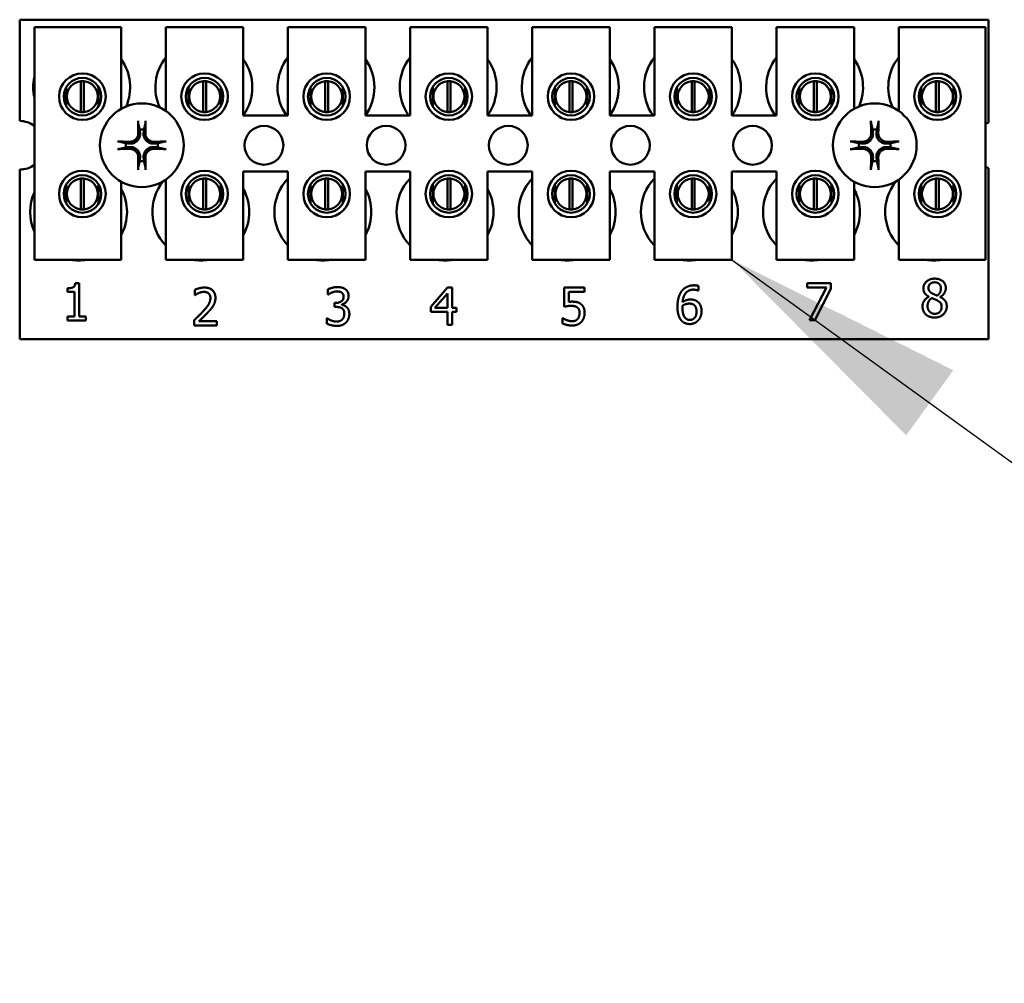
# Model space of a CAD drawing. Units: inches. Extents: x 1 to 43, y 0.5 to 33.5.
# Drawn here: x 29.5 to 30.3, y 23.8 to 24.6 of the extents above; entities that cross this region are included whole.
import ezdxf

# ---------------------------------------------------------------- set-up
doc = ezdxf.new("R2010")
doc.units = ezdxf.units.IN
doc.header["$LTSCALE"] = 2
doc.header["$MEASUREMENT"] = 0
doc.layers.add('Symbol (ANSI)', color=7, linetype='Continuous', lineweight=25)
doc.layers.add('Visible (ANSI)', color=7, linetype='Continuous', lineweight=50)
doc.styles.add('Note Text (ANSI)', font='tahoma.ttf')
doc.dimstyles.new('Default (ANSI)$7', dxfattribs={"dimscale": 2, "dimtxt": 0.12, "dimasz": 0.098425, "dimexe": 0.125, "dimexo": 0.0625, "dimgap": 0.031496, "dimtad": 0, "dimtih": 1, "dimtoh": 1, "dimrnd": 1e-08, "dimzin": 4, "dimdsep": 46, "dimtxsty": 'Note Text (ANSI)', "dimcen": 0.09, "dimdle": 0.393701, "dimclrd": 256, "dimclre": 256, "dimclrt": 256, "dimadec": 0, "dimazin": 1, "dimtfac": 1, "dimtofl": 0, "dimtmove": 0, "dimatfit": 3, "dimfxl": 1, "dimtolj": 1, "dimtzin": 4, "dimlwd": -1, "dimlwe": -1, "dimarcsym": 0})

msp = doc.modelspace()

# ---------------------------------------------------------------- linework, layer by layer
at = {"layer": 'Visible (ANSI)'}
for p, q in [((29.48939, 24.60241), (30.27064, 24.60241)), ((29.48939, 24.52078), (29.48939, 24.60241)), ((30.27064, 24.60241), (30.27064, 24.51958)), ((29.50123, 24.5964), (29.50123, 24.4089)), ((29.50123, 24.5964), (29.57123, 24.5964)), ((29.50123, 24.4089), (29.50123, 24.5964)), ((29.57123, 24.5964), (29.57123, 24.53051)), ((29.60723, 24.5964), (29.60723, 24.52882)), ((29.60723, 24.5964), (29.66973, 24.5964)), ((29.60723, 24.52882), (29.60723, 24.5964)), ((29.66973, 24.5964), (29.66973, 24.52515)), ((29.70573, 24.5964), (29.70573, 24.52515)), ((29.70573, 24.5964), (29.76823, 24.5964)), ((29.70573, 24.52515), (29.70573, 24.5964)), ((29.76823, 24.5964), (29.76823, 24.52515)), ((29.80423, 24.5964), (29.80423, 24.52515)), ((29.80423, 24.5964), (29.86673, 24.5964)), ((29.80423, 24.52515), (29.80423, 24.5964)), ((29.86673, 24.5964), (29.86673, 24.52515)), ((29.90273, 24.5964), (29.90273, 24.52515)), ((29.90273, 24.5964), (29.96523, 24.5964)), ((29.90273, 24.52515), (29.90273, 24.5964)), ((29.96523, 24.5964), (29.96523, 24.52515)), ((30.00123, 24.5964), (30.00123, 24.52515)), ((30.00123, 24.5964), (30.06373, 24.5964)), ((30.00123, 24.52515), (30.00123, 24.5964)), ((30.06373, 24.5964), (30.06373, 24.52515)), ((30.09973, 24.5964), (30.09973, 24.52515)), ((30.09973, 24.5964), (30.16223, 24.5964)), ((30.09973, 24.52515), (30.09973, 24.5964)), ((30.16223, 24.5964), (30.16223, 24.53051)), ((30.19823, 24.5964), (30.19823, 24.52882)), ((30.19823, 24.5964), (30.26823, 24.5964)), ((30.19823, 24.52882), (30.19823, 24.5964)), ((30.26823, 24.5964), (30.26823, 24.4089)), ((29.53879, 24.528), (29.53879, 24.55288)), ((29.54118, 24.55288), (29.54118, 24.528)), ((29.63729, 24.528), (29.63729, 24.55288)), ((29.63968, 24.55288), (29.63968, 24.528)), ((29.73579, 24.528), (29.73579, 24.55288)), ((29.73818, 24.55288), (29.73818, 24.528)), ((29.83429, 24.528), (29.83429, 24.55288)), ((29.83668, 24.55288), (29.83668, 24.528)), ((29.93279, 24.528), (29.93279, 24.55288)), ((29.93518, 24.55288), (29.93518, 24.528)), ((30.03129, 24.528), (30.03129, 24.55288)), ((30.03368, 24.55288), (30.03368, 24.528)), ((30.12979, 24.528), (30.12979, 24.55288)), ((30.13218, 24.55288), (30.13218, 24.528)), ((30.22829, 24.528), (30.22829, 24.55288)), ((30.23068, 24.55288), (30.23068, 24.528)), ((29.52693, 24.54801), (29.52693, 24.53275)), ((29.55304, 24.53275), (29.55304, 24.54801)), ((29.62543, 24.54801), (29.62543, 24.53275)), ((29.65154, 24.53275), (29.65154, 24.54801)), ((29.72393, 24.54801), (29.72393, 24.53275)), ((29.75004, 24.53275), (29.75004, 24.54801)), ((29.82243, 24.54801), (29.82243, 24.53275)), ((29.84854, 24.53275), (29.84854, 24.54801)), ((29.92093, 24.54801), (29.92093, 24.53275)), ((29.94704, 24.53275), (29.94704, 24.54801)), ((30.01943, 24.54801), (30.01943, 24.53275)), ((30.04554, 24.53275), (30.04554, 24.54801)), ((30.11793, 24.54801), (30.11793, 24.53275)), ((30.14404, 24.53275), (30.14404, 24.54801)), ((30.21643, 24.54801), (30.21643, 24.53275)), ((30.24254, 24.53275), (30.24254, 24.54801)), ((29.66973, 24.52515), (29.70573, 24.52515)), ((29.76823, 24.52515), (29.80423, 24.52515)), ((29.86673, 24.52515), (29.90273, 24.52515)), ((29.96523, 24.52515), (30.00123, 24.52515)), ((30.06373, 24.52515), (30.09973, 24.52515)), ((29.48939, 24.34491), (29.48939, 24.48154)), ((29.66973, 24.48015), (29.66973, 24.4089)), ((29.70573, 24.48015), (29.66973, 24.48015)), ((29.70573, 24.48015), (29.70573, 24.4089)), ((29.70573, 24.4089), (29.70573, 24.48015)), ((29.76823, 24.48015), (29.76823, 24.4089)), ((29.80423, 24.48015), (29.76823, 24.48015)), ((29.80423, 24.48015), (29.80423, 24.4089)), ((29.80423, 24.4089), (29.80423, 24.48015)), ((29.86673, 24.48015), (29.86673, 24.4089)), ((29.90273, 24.48015), (29.86673, 24.48015)), ((29.90273, 24.48015), (29.90273, 24.4089)), ((29.90273, 24.4089), (29.90273, 24.48015)), ((29.96523, 24.48015), (29.96523, 24.4089)), ((30.00123, 24.48015), (29.96523, 24.48015)), ((30.00123, 24.48015), (30.00123, 24.4089)), ((30.00123, 24.4089), (30.00123, 24.48015)), ((30.06373, 24.48015), (30.06373, 24.4089)), ((30.09973, 24.48015), (30.06373, 24.48015)), ((30.09973, 24.48015), (30.09973, 24.4089)), ((30.09973, 24.4089), (30.09973, 24.48015)), ((30.27064, 24.48273), (30.27064, 24.34491)), ((29.53879, 24.4495), (29.53879, 24.47438)), ((29.54118, 24.47438), (29.54118, 24.4495)), ((29.57123, 24.47181), (29.57123, 24.4089)), ((29.60723, 24.4735), (29.60723, 24.4089)), ((29.60723, 24.4089), (29.60723, 24.4735)), ((29.63729, 24.4495), (29.63729, 24.47438)), ((29.63968, 24.47438), (29.63968, 24.4495)), ((29.73579, 24.4495), (29.73579, 24.47438)), ((29.73818, 24.47438), (29.73818, 24.4495)), ((29.83429, 24.4495), (29.83429, 24.47438)), ((29.83668, 24.47438), (29.83668, 24.4495)), ((29.93279, 24.4495), (29.93279, 24.47438)), ((29.93518, 24.47438), (29.93518, 24.4495)), ((30.03129, 24.4495), (30.03129, 24.47438)), ((30.03368, 24.47438), (30.03368, 24.4495)), ((30.12979, 24.4495), (30.12979, 24.47438)), ((30.13218, 24.47438), (30.13218, 24.4495)), ((30.16223, 24.47181), (30.16223, 24.4089)), ((30.19823, 24.4735), (30.19823, 24.4089)), ((30.19823, 24.4089), (30.19823, 24.4735)), ((30.22829, 24.4495), (30.22829, 24.47438)), ((30.23068, 24.47438), (30.23068, 24.4495)), ((29.52693, 24.46957), (29.52693, 24.45431)), ((29.55304, 24.45431), (29.55304, 24.46957)), ((29.62543, 24.46957), (29.62543, 24.45431)), ((29.65154, 24.45431), (29.65154, 24.46957)), ((29.72393, 24.46957), (29.72393, 24.45431)), ((29.75004, 24.45431), (29.75004, 24.46957)), ((29.82243, 24.46957), (29.82243, 24.45431)), ((29.84854, 24.45431), (29.84854, 24.46957)), ((29.92093, 24.46957), (29.92093, 24.45431)), ((29.94704, 24.45431), (29.94704, 24.46957)), ((30.01943, 24.46957), (30.01943, 24.45431)), ((30.04554, 24.45431), (30.04554, 24.46957)), ((30.11793, 24.46957), (30.11793, 24.45431)), ((30.14404, 24.45431), (30.14404, 24.46957)), ((30.21643, 24.46957), (30.21643, 24.45431)), ((30.24254, 24.45431), (30.24254, 24.46957)), ((29.57123, 24.4089), (29.50123, 24.4089)), ((29.66973, 24.4089), (29.60723, 24.4089)), ((29.76823, 24.4089), (29.70573, 24.4089)), ((29.86673, 24.4089), (29.80423, 24.4089)), ((29.96523, 24.4089), (29.90273, 24.4089)), ((30.06373, 24.4089), (30.00123, 24.4089)), ((30.16223, 24.4089), (30.09973, 24.4089)), ((30.26823, 24.4089), (30.19823, 24.4089)), ((29.52805, 24.38315), (29.52805, 24.38589)), ((29.53425, 24.39007), (29.53736, 24.39007)), ((29.53736, 24.39007), (29.53736, 24.36304)), ((29.63064, 24.3804), (29.63064, 24.38468)), ((29.73783, 24.38075), (29.73783, 24.385)), ((29.82106, 24.37102), (29.83448, 24.38648)), ((29.83448, 24.38648), (29.83818, 24.38648)), ((29.83818, 24.38648), (29.83818, 24.37002)), ((29.92832, 24.37102), (29.92832, 24.38648)), ((29.92832, 24.38648), (29.94478, 24.38648)), ((29.94478, 24.38648), (29.94478, 24.38295)), ((30.03665, 24.384), (30.03648, 24.384)), ((30.03665, 24.38786), (30.03665, 24.384)), ((30.12441, 24.38655), (30.12441, 24.39007)), ((30.12441, 24.39007), (30.14344, 24.39007)), ((30.13989, 24.38655), (30.12441, 24.38655)), ((30.12618, 24.36007), (30.13989, 24.38655)), ((30.14344, 24.38558), (30.13046, 24.36007)), ((30.14344, 24.39007), (30.14344, 24.38558)), ((29.53349, 24.38315), (29.52805, 24.38315)), ((29.53349, 24.36304), (29.53349, 24.38315)), ((29.63085, 24.3804), (29.63064, 24.3804)), ((29.73807, 24.38075), (29.73783, 24.38075)), ((29.83431, 24.38174), (29.82422, 24.37002)), ((29.83431, 24.37002), (29.83431, 24.38174)), ((29.94478, 24.38295), (29.93218, 24.38295)), ((29.93218, 24.38295), (29.93218, 24.37495)), ((30.2225, 24.37901), (30.2225, 24.37913)), ((30.23164, 24.37896), (30.23164, 24.37884)), ((29.74313, 24.37416), (29.74446, 24.37416)), ((29.74313, 24.37083), (29.74313, 24.37416)), ((29.74483, 24.37083), (29.74313, 24.37083)), ((29.74911, 24.37289), (29.74911, 24.3726)), ((29.82106, 24.36679), (29.82106, 24.37102)), ((29.82422, 24.37002), (29.83431, 24.37002)), ((29.83818, 24.37002), (29.84175, 24.37002)), ((29.84175, 24.37002), (29.84175, 24.36679)), ((29.52805, 24.36304), (29.53349, 24.36304)), ((29.52805, 24.35998), (29.52805, 24.36304)), ((29.54268, 24.35998), (29.52805, 24.35998)), ((29.53736, 24.36304), (29.54268, 24.36304)), ((29.54268, 24.36304), (29.54268, 24.35998)), ((29.63, 24.35585), (29.63, 24.3601)), ((29.737, 24.35743), (29.737, 24.36169)), ((29.737, 24.36169), (29.73729, 24.36169)), ((29.83431, 24.36679), (29.82106, 24.36679)), ((29.83431, 24.35648), (29.83431, 24.36679)), ((29.84175, 24.36679), (29.83818, 24.36679)), ((29.83818, 24.36679), (29.83818, 24.35648)), ((29.92708, 24.35755), (29.92708, 24.3618)), ((29.92708, 24.3618), (29.92737, 24.3618)), ((30.13046, 24.36007), (30.12618, 24.36007)), ((29.6485, 24.35585), (29.63, 24.35585)), ((29.63377, 24.35932), (29.6485, 24.35932)), ((29.6485, 24.35932), (29.6485, 24.35585)), ((29.83818, 24.35648), (29.83431, 24.35648)), ((30.27064, 24.34491), (29.48939, 24.34491))]:
    msp.add_line(p, q, dxfattribs=at)
for centre, radius in [((29.53998, 24.54038), 0.01875), ((29.63848, 24.54038), 0.01875), ((29.73698, 24.54038), 0.01875), ((29.83548, 24.54038), 0.01875), ((29.93398, 24.54038), 0.01875), ((30.03248, 24.54038), 0.01875), ((30.13098, 24.54038), 0.01875), ((30.22948, 24.54038), 0.01875), ((29.53998, 24.54038), 0.01512), ((29.63848, 24.54038), 0.01512), ((29.73698, 24.54038), 0.01512), ((29.83548, 24.54038), 0.01512), ((29.93398, 24.54038), 0.01512), ((30.03248, 24.54038), 0.01512), ((30.13098, 24.54038), 0.01512), ((30.22948, 24.54038), 0.01512), ((29.58789, 24.50116), 0.03375), ((30.17889, 24.50116), 0.03375), ((29.68639, 24.50116), 0.01563), ((29.78489, 24.50116), 0.01563), ((29.88339, 24.50116), 0.01563), ((29.98189, 24.50116), 0.01563), ((30.08039, 24.50116), 0.01563), ((29.53998, 24.46194), 0.01875), ((29.63848, 24.46194), 0.01875), ((29.73698, 24.46194), 0.01875), ((29.83548, 24.46194), 0.01875), ((29.93398, 24.46194), 0.01875), ((30.03248, 24.46194), 0.01875), ((30.13098, 24.46194), 0.01875), ((30.22948, 24.46194), 0.01875), ((29.53998, 24.46194), 0.01512), ((29.63848, 24.46194), 0.01512), ((29.73698, 24.46194), 0.01512), ((29.83548, 24.46194), 0.01512), ((29.93398, 24.46194), 0.01512), ((30.03248, 24.46194), 0.01512), ((30.13098, 24.46194), 0.01512), ((30.22948, 24.46194), 0.01512)]:
    msp.add_circle(centre, radius, dxfattribs=at)
for centre, radius, start, end in [((29.53939, 24.54791), 0.03906, 336.70269, 35.40013), ((29.63789, 24.54791), 0.03906, 141.70922, 204.60919), ((29.63789, 24.54791), 0.03906, 324.59987, 35.40013), ((29.73639, 24.54791), 0.03906, 141.70922, 215.63887), ((29.73639, 24.54791), 0.03906, 324.59987, 35.40013), ((29.83489, 24.54791), 0.03906, 141.70922, 215.63887), ((29.83489, 24.54791), 0.03906, 324.59987, 35.40013), ((29.93339, 24.54791), 0.03906, 141.70922, 215.63887), ((29.93339, 24.54791), 0.03906, 324.59987, 35.40013), ((30.03189, 24.54791), 0.03906, 141.70922, 215.63887), ((30.03189, 24.54791), 0.03906, 324.59987, 35.40013), ((30.13039, 24.54791), 0.03906, 141.70922, 215.63887), ((30.13039, 24.54791), 0.03906, 336.70269, 35.40013), ((30.22889, 24.54791), 0.03906, 141.70922, 204.60919), ((29.53939, 24.54791), 0.03906, 167.6545, 192.3455), ((29.53998, 24.54044), 0.0125, 95.48329, 264.51671), ((29.53998, 24.54044), 0.0125, 84.51671, 95.48329), ((29.53998, 24.54044), 0.0125, 275.48329, 84.51671), ((29.63848, 24.54044), 0.0125, 95.48329, 264.51671), ((29.63848, 24.54044), 0.0125, 84.51671, 95.48329), ((29.63848, 24.54044), 0.0125, 275.48329, 84.51671), ((29.73698, 24.54044), 0.0125, 95.48329, 264.51671), ((29.73698, 24.54044), 0.0125, 84.51671, 95.48329), ((29.73698, 24.54044), 0.0125, 275.48329, 84.51671), ((29.83548, 24.54044), 0.0125, 95.48329, 264.51671), ((29.83548, 24.54044), 0.0125, 84.51671, 95.48329), ((29.83548, 24.54044), 0.0125, 275.48329, 84.51671), ((29.93398, 24.54044), 0.0125, 95.48329, 264.51671), ((29.93398, 24.54044), 0.0125, 84.51671, 95.48329), ((29.93398, 24.54044), 0.0125, 275.48329, 84.51671), ((30.03248, 24.54044), 0.0125, 95.48329, 264.51671), ((30.03248, 24.54044), 0.0125, 84.51671, 95.48329), ((30.03248, 24.54044), 0.0125, 275.48329, 84.51671), ((30.13098, 24.54044), 0.0125, 95.48329, 264.51671), ((30.13098, 24.54044), 0.0125, 84.51671, 95.48329), ((30.13098, 24.54044), 0.0125, 275.48329, 84.51671), ((30.22948, 24.54044), 0.0125, 95.48329, 264.51671), ((30.22948, 24.54044), 0.0125, 84.51671, 95.48329), ((30.22948, 24.54044), 0.0125, 275.48329, 84.51671), ((29.53998, 24.54044), 0.0125, 264.51671, 275.48329), ((29.63848, 24.54044), 0.0125, 264.51671, 275.48329), ((29.73698, 24.54044), 0.0125, 264.51671, 275.48329), ((29.83548, 24.54044), 0.0125, 264.51671, 275.48329), ((29.93398, 24.54044), 0.0125, 264.51671, 275.48329), ((30.03248, 24.54044), 0.0125, 264.51671, 275.48329), ((30.13098, 24.54044), 0.0125, 264.51671, 275.48329), ((30.22948, 24.54044), 0.0125, 264.51671, 275.48329), ((29.48939, 24.50116), 0.01962, 52.88586, 90), ((30.27739, 24.50116), 0.01962, 110.1195, 117.8234), ((29.58789, 24.50116), 0.0128, 82.38364, 97.61636), ((30.17889, 24.50116), 0.0128, 82.38364, 97.61636), ((29.58789, 24.50116), 0.0128, 172.38364, 187.61636), ((29.58789, 24.50116), 0.0128, 352.38364, 7.61636), ((30.17889, 24.50116), 0.0128, 172.38364, 187.61636), ((30.17889, 24.50116), 0.0128, 352.38364, 7.61636), ((29.58789, 24.50116), 0.0128, 262.38364, 277.61636), ((30.17889, 24.50116), 0.0128, 262.38364, 277.61636), ((29.48939, 24.50116), 0.01962, 270, 307.11414), ((30.27739, 24.50116), 0.01962, 242.1766, 249.8805), ((29.53998, 24.46194), 0.0125, 95.48329, 264.51671), ((29.53998, 24.46194), 0.0125, 84.51671, 95.48329), ((29.53998, 24.46194), 0.0125, 275.48329, 84.51671), ((29.63539, 24.44741), 0.03906, 140.65223, 223.87314), ((29.63848, 24.46194), 0.0125, 95.48329, 264.51671), ((29.63848, 24.46194), 0.0125, 84.51671, 95.48329), ((29.63848, 24.46194), 0.0125, 275.48329, 84.51671), ((29.73389, 24.44741), 0.03906, 136.12686, 223.87314), ((29.73698, 24.46194), 0.0125, 95.48329, 264.51671), ((29.73698, 24.46194), 0.0125, 84.51671, 95.48329), ((29.73698, 24.46194), 0.0125, 275.48329, 84.51671), ((29.83239, 24.44741), 0.03906, 136.12686, 223.87314), ((29.83548, 24.46194), 0.0125, 95.48329, 264.51671), ((29.83548, 24.46194), 0.0125, 84.51671, 95.48329), ((29.83548, 24.46194), 0.0125, 275.48329, 84.51671), ((29.93089, 24.44741), 0.03906, 136.12686, 223.87314), ((29.93398, 24.46194), 0.0125, 95.48329, 264.51671), ((29.93398, 24.46194), 0.0125, 84.51671, 95.48329), ((29.93398, 24.46194), 0.0125, 275.48329, 84.51671), ((30.02939, 24.44741), 0.03906, 136.12686, 223.87314), ((30.03248, 24.46194), 0.0125, 95.48329, 264.51671), ((30.03248, 24.46194), 0.0125, 84.51671, 95.48329), ((30.03248, 24.46194), 0.0125, 275.48329, 84.51671), ((30.12789, 24.44741), 0.03906, 136.12686, 223.87314), ((30.13098, 24.46194), 0.0125, 95.48329, 264.51671), ((30.13098, 24.46194), 0.0125, 84.51671, 95.48329), ((30.13098, 24.46194), 0.0125, 275.48329, 84.51671), ((30.22639, 24.44741), 0.03906, 140.65223, 223.87314), ((30.22948, 24.46194), 0.0125, 95.48329, 264.51671), ((30.22948, 24.46194), 0.0125, 84.51671, 95.48329), ((30.22948, 24.46194), 0.0125, 275.48329, 84.51671), ((29.53689, 24.44741), 0.03906, 155.90588, 204.09412), ((29.53689, 24.44741), 0.03906, 331.53717, 28.46283), ((29.63539, 24.44741), 0.03906, 331.53717, 28.46283), ((29.73389, 24.44741), 0.03906, 331.53717, 28.46283), ((29.83239, 24.44741), 0.03906, 331.53717, 28.46283), ((29.93089, 24.44741), 0.03906, 331.53717, 28.46283), ((30.02939, 24.44741), 0.03906, 331.53717, 28.46283), ((30.12789, 24.44741), 0.03906, 331.53717, 28.46283), ((29.53998, 24.46194), 0.0125, 264.51671, 275.48329), ((29.63848, 24.46194), 0.0125, 264.51671, 275.48329), ((29.73698, 24.46194), 0.0125, 264.51671, 275.48329), ((29.83548, 24.46194), 0.0125, 264.51671, 275.48329), ((29.93398, 24.46194), 0.0125, 264.51671, 275.48329), ((30.03248, 24.46194), 0.0125, 264.51671, 275.48329), ((30.13098, 24.46194), 0.0125, 264.51671, 275.48329), ((30.22948, 24.46194), 0.0125, 264.51671, 275.48329), ((29.53689, 24.44741), 0.03906, 260.3583, 279.6417), ((29.63539, 24.44741), 0.03906, 260.3583, 279.6417), ((29.73389, 24.44741), 0.03906, 260.3583, 279.6417), ((29.83239, 24.44741), 0.03906, 260.3583, 279.6417), ((29.93089, 24.44741), 0.03906, 260.3583, 279.6417), ((30.02939, 24.44741), 0.03906, 260.3583, 279.6417), ((30.12789, 24.44741), 0.03906, 260.3583, 279.6417), ((30.22639, 24.44741), 0.03906, 260.3583, 279.6417)]:
    msp.add_arc(centre, radius, start, end, dxfattribs=at)
for centre, major_axis, ratio, start_param, end_param in [((29.58929, 24.50123), (0.00229, -0.04379), 0.087155, 4.242952, 4.480279), ((29.58649, 24.50123), (0.00229, 0.04379), 0.087157, 4.944499, 5.181826), ((30.18029, 24.50123), (0.00229, -0.04379), 0.087155, 4.242952, 4.480279), ((30.17749, 24.50123), (0.00229, 0.04379), 0.087157, 4.944499, 5.181826), ((29.58782, 24.49976), (-0.04379, 0.00229), 0.087156, 4.944498, 5.181825), ((29.58797, 24.49976), (-0.04379, -0.00229), 0.087156, 4.242951, 4.480278), ((30.17882, 24.49976), (-0.04379, 0.00229), 0.087156, 4.944498, 5.181825), ((30.17897, 24.49976), (-0.04379, -0.00229), 0.087156, 4.242951, 4.480278), ((29.58782, 24.50256), (0.04379, 0.00229), 0.087156, 4.242953, 4.48028), ((29.58797, 24.50256), (0.04379, -0.00229), 0.087156, 4.9445, 5.181827), ((30.17882, 24.50256), (0.04379, 0.00229), 0.087156, 4.242953, 4.48028), ((30.17897, 24.50256), (0.04379, -0.00229), 0.087156, 4.9445, 5.181827), ((29.58929, 24.50109), (-0.00229, -0.04379), 0.087155, 4.944499, 5.181826), ((29.58649, 24.50109), (-0.00229, 0.04379), 0.087157, 4.242952, 4.480279), ((30.18029, 24.50109), (-0.00229, -0.04379), 0.087155, 4.944499, 5.181826), ((30.17749, 24.50109), (-0.00229, 0.04379), 0.087157, 4.242952, 4.480279)]:
    msp.add_ellipse(centre, major_axis=major_axis, ratio=ratio, start_param=start_param, end_param=end_param, dxfattribs=at)
for points, knots in [([(29.58501, 24.51898), (29.58499, 24.51904), (29.58497, 24.51914), (29.58494, 24.51936), (29.58492, 24.51953), (29.5849, 24.51985), (29.58488, 24.52005), (29.58486, 24.5204), (29.58486, 24.5206), (29.58485, 24.5208), (29.58485, 24.52083), (29.58485, 24.52086)], [0.04855252, 0.04855252, 0.04855252, 0.04855252, 0.05284999, 0.05284999, 0.05811668, 0.05811668, 0.06341303, 0.06341303, 0.06871378, 0.06871378, 0.06981434, 0.06981434, 0.06981434, 0.06981434]), ([(29.59093, 24.52086), (29.59093, 24.52083), (29.59093, 24.5208), (29.59093, 24.5206), (29.59092, 24.5204), (29.59091, 24.52005), (29.59089, 24.51985), (29.59086, 24.51953), (29.59084, 24.51936), (29.59081, 24.51914), (29.5908, 24.51904), (29.59078, 24.51898)], [0.01481468, 0.01481468, 0.01481468, 0.01481468, 0.01591524, 0.01591524, 0.02121599, 0.02121599, 0.02651234, 0.02651234, 0.03177903, 0.03177903, 0.0360765, 0.0360765, 0.0360765, 0.0360765]), ([(30.17601, 24.51898), (30.17599, 24.51904), (30.17597, 24.51914), (30.17594, 24.51936), (30.17592, 24.51953), (30.1759, 24.51985), (30.17588, 24.52005), (30.17586, 24.5204), (30.17586, 24.5206), (30.17585, 24.5208), (30.17585, 24.52083), (30.17585, 24.52086)], [0.04855252, 0.04855252, 0.04855252, 0.04855252, 0.05284999, 0.05284999, 0.05811668, 0.05811668, 0.06341303, 0.06341303, 0.06871378, 0.06871378, 0.06981434, 0.06981434, 0.06981434, 0.06981434]), ([(30.18193, 24.52086), (30.18193, 24.52083), (30.18193, 24.5208), (30.18193, 24.5206), (30.18192, 24.5204), (30.18191, 24.52005), (30.18189, 24.51985), (30.18186, 24.51953), (30.18184, 24.51936), (30.18181, 24.51914), (30.1818, 24.51904), (30.18178, 24.51898)], [0.01481468, 0.01481468, 0.01481468, 0.01481468, 0.01591524, 0.01591524, 0.02121599, 0.02121599, 0.02651234, 0.02651234, 0.03177903, 0.03177903, 0.0360765, 0.0360765, 0.0360765, 0.0360765]), ([(29.58646, 24.51119), (29.58656, 24.51014), (29.58646, 24.50903), (29.58596, 24.5074), (29.58571, 24.50684), (29.58508, 24.50578), (29.5847, 24.50527), (29.58378, 24.50435), (29.58328, 24.50397), (29.58221, 24.50334), (29.58165, 24.50309), (29.58002, 24.50259), (29.57891, 24.50249), (29.57787, 24.50259)], [0.3725423, 0.3725423, 0.3725423, 0.3725423, 0.4082549, 0.4082549, 0.4280922, 0.4280922, 0.4479295, 0.4479295, 0.4677669, 0.4677669, 0.4876042, 0.4876042, 0.5233168, 0.5233168, 0.5233168, 0.5233168]), ([(29.58505, 24.51111), (29.58508, 24.51028), (29.58495, 24.50938), (29.58433, 24.50769), (29.58385, 24.5069), (29.5827, 24.50564), (29.58197, 24.50508), (29.58036, 24.5043), (29.57948, 24.50407), (29.57842, 24.504), (29.57818, 24.50399), (29.57794, 24.504)], [0, 0, 0, 0, 0.0260573, 0.0260573, 0.0521146, 0.0521146, 0.0779973, 0.0779973, 0.1038801, 0.1038801, 0.1111266, 0.1111266, 0.1111266, 0.1111266]), ([(29.59792, 24.50259), (29.59688, 24.50249), (29.59577, 24.50259), (29.59414, 24.50309), (29.59358, 24.50334), (29.59251, 24.50397), (29.59201, 24.50435), (29.59109, 24.50527), (29.5907, 24.50578), (29.59007, 24.50684), (29.58983, 24.5074), (29.58932, 24.50903), (29.58922, 24.51014), (29.58933, 24.51119)], [0.3725423, 0.3725423, 0.3725423, 0.3725423, 0.4082549, 0.4082549, 0.4280922, 0.4280922, 0.4479295, 0.4479295, 0.4677669, 0.4677669, 0.4876042, 0.4876042, 0.5233168, 0.5233168, 0.5233168, 0.5233168]), ([(29.59785, 24.504), (29.59701, 24.50397), (29.59611, 24.50411), (29.59442, 24.50472), (29.59363, 24.50521), (29.59237, 24.50635), (29.59181, 24.50708), (29.59103, 24.50869), (29.59081, 24.50958), (29.59073, 24.51064), (29.59073, 24.51087), (29.59074, 24.51111)], [0, 0, 0, 0, 0.0260573, 0.0260573, 0.0521146, 0.0521146, 0.0779973, 0.0779973, 0.1038801, 0.1038801, 0.1111266, 0.1111266, 0.1111266, 0.1111266]), ([(30.17746, 24.51119), (30.17756, 24.51014), (30.17746, 24.50903), (30.17696, 24.5074), (30.17671, 24.50684), (30.17608, 24.50578), (30.1757, 24.50527), (30.17478, 24.50435), (30.17428, 24.50397), (30.17321, 24.50334), (30.17265, 24.50309), (30.17102, 24.50259), (30.16991, 24.50249), (30.16887, 24.50259)], [0.3725423, 0.3725423, 0.3725423, 0.3725423, 0.4082549, 0.4082549, 0.4280922, 0.4280922, 0.4479295, 0.4479295, 0.4677669, 0.4677669, 0.4876042, 0.4876042, 0.5233168, 0.5233168, 0.5233168, 0.5233168]), ([(30.17605, 24.51111), (30.17608, 24.51028), (30.17595, 24.50938), (30.17533, 24.50769), (30.17485, 24.5069), (30.1737, 24.50564), (30.17297, 24.50508), (30.17136, 24.5043), (30.17048, 24.50407), (30.16942, 24.504), (30.16918, 24.50399), (30.16894, 24.504)], [0, 0, 0, 0, 0.0260573, 0.0260573, 0.0521146, 0.0521146, 0.0779973, 0.0779973, 0.1038801, 0.1038801, 0.1111266, 0.1111266, 0.1111266, 0.1111266]), ([(30.18892, 24.50259), (30.18788, 24.50249), (30.18677, 24.50259), (30.18514, 24.50309), (30.18458, 24.50334), (30.18351, 24.50397), (30.18301, 24.50435), (30.18209, 24.50527), (30.1817, 24.50578), (30.18107, 24.50684), (30.18083, 24.5074), (30.18032, 24.50903), (30.18022, 24.51014), (30.18033, 24.51119)], [0.3725423, 0.3725423, 0.3725423, 0.3725423, 0.4082549, 0.4082549, 0.4280922, 0.4280922, 0.4479295, 0.4479295, 0.4677669, 0.4677669, 0.4876042, 0.4876042, 0.5233168, 0.5233168, 0.5233168, 0.5233168]), ([(30.18885, 24.504), (30.18801, 24.50397), (30.18711, 24.50411), (30.18542, 24.50472), (30.18463, 24.50521), (30.18337, 24.50635), (30.18281, 24.50708), (30.18203, 24.50869), (30.18181, 24.50958), (30.18173, 24.51064), (30.18173, 24.51087), (30.18174, 24.51111)], [0, 0, 0, 0, 0.0260573, 0.0260573, 0.0521146, 0.0521146, 0.0779973, 0.0779973, 0.1038801, 0.1038801, 0.1111266, 0.1111266, 0.1111266, 0.1111266]), ([(29.56819, 24.5042), (29.56822, 24.5042), (29.56826, 24.5042), (29.56845, 24.5042), (29.56865, 24.50419), (29.569, 24.50417), (29.56921, 24.50416), (29.56953, 24.50413), (29.5697, 24.50411), (29.56992, 24.50408), (29.57001, 24.50406), (29.57008, 24.50405)], [0.01481468, 0.01481468, 0.01481468, 0.01481468, 0.01591524, 0.01591524, 0.02121599, 0.02121599, 0.02651234, 0.02651234, 0.03177903, 0.03177903, 0.0360765, 0.0360765, 0.0360765, 0.0360765]), ([(29.60571, 24.50405), (29.60578, 24.50406), (29.60587, 24.50408), (29.60609, 24.50411), (29.60626, 24.50413), (29.60658, 24.50416), (29.60679, 24.50417), (29.60713, 24.50419), (29.60734, 24.5042), (29.60753, 24.5042), (29.60757, 24.5042), (29.6076, 24.5042)], [0.04855252, 0.04855252, 0.04855252, 0.04855252, 0.05284999, 0.05284999, 0.05811668, 0.05811668, 0.06341303, 0.06341303, 0.06871378, 0.06871378, 0.06981434, 0.06981434, 0.06981434, 0.06981434]), ([(30.15919, 24.5042), (30.15922, 24.5042), (30.15926, 24.5042), (30.15945, 24.5042), (30.15965, 24.50419), (30.16, 24.50417), (30.16021, 24.50416), (30.16053, 24.50413), (30.1607, 24.50411), (30.16092, 24.50408), (30.16101, 24.50406), (30.16108, 24.50405)], [0.01481468, 0.01481468, 0.01481468, 0.01481468, 0.01591524, 0.01591524, 0.02121599, 0.02121599, 0.02651234, 0.02651234, 0.03177903, 0.03177903, 0.0360765, 0.0360765, 0.0360765, 0.0360765]), ([(30.19671, 24.50405), (30.19678, 24.50406), (30.19687, 24.50408), (30.19709, 24.50411), (30.19726, 24.50413), (30.19758, 24.50416), (30.19779, 24.50417), (30.19813, 24.50419), (30.19834, 24.5042), (30.19853, 24.5042), (30.19857, 24.5042), (30.1986, 24.5042)], [0.04855252, 0.04855252, 0.04855252, 0.04855252, 0.05284999, 0.05284999, 0.05811668, 0.05811668, 0.06341303, 0.06341303, 0.06871378, 0.06871378, 0.06981434, 0.06981434, 0.06981434, 0.06981434]), ([(29.57008, 24.49827), (29.57001, 24.49826), (29.56992, 24.49824), (29.5697, 24.49821), (29.56953, 24.49819), (29.56921, 24.49816), (29.569, 24.49815), (29.56865, 24.49813), (29.56845, 24.49812), (29.56826, 24.49812), (29.56822, 24.49812), (29.56819, 24.49812)], [0.04855252, 0.04855252, 0.04855252, 0.04855252, 0.05284999, 0.05284999, 0.05811668, 0.05811668, 0.06341303, 0.06341303, 0.06871378, 0.06871378, 0.06981434, 0.06981434, 0.06981434, 0.06981434]), ([(29.57787, 24.49973), (29.57891, 24.49983), (29.58002, 24.49973), (29.58165, 24.49923), (29.58221, 24.49898), (29.58328, 24.49835), (29.58378, 24.49797), (29.5847, 24.49705), (29.58508, 24.49654), (29.58571, 24.49548), (29.58596, 24.49491), (29.58646, 24.49328), (29.58656, 24.49217), (29.58646, 24.49113)], [0.3725423, 0.3725423, 0.3725423, 0.3725423, 0.4082549, 0.4082549, 0.4280922, 0.4280922, 0.4479295, 0.4479295, 0.4677669, 0.4677669, 0.4876042, 0.4876042, 0.5233168, 0.5233168, 0.5233168, 0.5233168]), ([(29.57794, 24.49832), (29.57877, 24.49834), (29.57968, 24.49821), (29.58137, 24.4976), (29.58215, 24.49711), (29.58342, 24.49597), (29.58398, 24.49524), (29.58476, 24.49362), (29.58498, 24.49274), (29.58505, 24.49168), (29.58506, 24.49144), (29.58505, 24.49121)], [0, 0, 0, 0, 0.0260573, 0.0260573, 0.0521146, 0.0521146, 0.0779973, 0.0779973, 0.1038801, 0.1038801, 0.1111266, 0.1111266, 0.1111266, 0.1111266]), ([(29.58933, 24.49113), (29.58922, 24.49217), (29.58932, 24.49328), (29.58983, 24.49491), (29.59007, 24.49548), (29.5907, 24.49654), (29.59109, 24.49705), (29.59201, 24.49797), (29.59251, 24.49835), (29.59358, 24.49898), (29.59414, 24.49923), (29.59577, 24.49973), (29.59688, 24.49983), (29.59792, 24.49973)], [0.3725423, 0.3725423, 0.3725423, 0.3725423, 0.4082549, 0.4082549, 0.4280922, 0.4280922, 0.4479295, 0.4479295, 0.4677669, 0.4677669, 0.4876042, 0.4876042, 0.5233168, 0.5233168, 0.5233168, 0.5233168]), ([(29.59074, 24.49121), (29.59071, 24.49204), (29.59084, 24.49294), (29.59146, 24.49463), (29.59194, 24.49542), (29.59308, 24.49668), (29.59381, 24.49724), (29.59543, 24.49802), (29.59631, 24.49824), (29.59737, 24.49832), (29.59761, 24.49832), (29.59785, 24.49832)], [0, 0, 0, 0, 0.0260573, 0.0260573, 0.0521146, 0.0521146, 0.0779973, 0.0779973, 0.1038801, 0.1038801, 0.1111266, 0.1111266, 0.1111266, 0.1111266]), ([(29.6076, 24.49812), (29.60757, 24.49812), (29.60753, 24.49812), (29.60734, 24.49812), (29.60713, 24.49813), (29.60679, 24.49815), (29.60658, 24.49816), (29.60626, 24.49819), (29.60609, 24.49821), (29.60587, 24.49824), (29.60578, 24.49826), (29.60571, 24.49827)], [0.01481468, 0.01481468, 0.01481468, 0.01481468, 0.01591524, 0.01591524, 0.02121599, 0.02121599, 0.02651234, 0.02651234, 0.03177903, 0.03177903, 0.0360765, 0.0360765, 0.0360765, 0.0360765]), ([(30.16108, 24.49827), (30.16101, 24.49826), (30.16092, 24.49824), (30.1607, 24.49821), (30.16053, 24.49819), (30.16021, 24.49816), (30.16, 24.49815), (30.15965, 24.49813), (30.15945, 24.49812), (30.15926, 24.49812), (30.15922, 24.49812), (30.15919, 24.49812)], [0.04855252, 0.04855252, 0.04855252, 0.04855252, 0.05284999, 0.05284999, 0.05811668, 0.05811668, 0.06341303, 0.06341303, 0.06871378, 0.06871378, 0.06981434, 0.06981434, 0.06981434, 0.06981434]), ([(30.16887, 24.49973), (30.16991, 24.49983), (30.17102, 24.49973), (30.17265, 24.49923), (30.17321, 24.49898), (30.17428, 24.49835), (30.17478, 24.49797), (30.1757, 24.49705), (30.17608, 24.49654), (30.17671, 24.49548), (30.17696, 24.49491), (30.17746, 24.49328), (30.17756, 24.49217), (30.17746, 24.49113)], [0.3725423, 0.3725423, 0.3725423, 0.3725423, 0.4082549, 0.4082549, 0.4280922, 0.4280922, 0.4479295, 0.4479295, 0.4677669, 0.4677669, 0.4876042, 0.4876042, 0.5233168, 0.5233168, 0.5233168, 0.5233168]), ([(30.16894, 24.49832), (30.16977, 24.49834), (30.17068, 24.49821), (30.17237, 24.4976), (30.17315, 24.49711), (30.17442, 24.49597), (30.17498, 24.49524), (30.17576, 24.49362), (30.17598, 24.49274), (30.17605, 24.49168), (30.17606, 24.49144), (30.17605, 24.49121)], [0, 0, 0, 0, 0.0260573, 0.0260573, 0.0521146, 0.0521146, 0.0779973, 0.0779973, 0.1038801, 0.1038801, 0.1111266, 0.1111266, 0.1111266, 0.1111266]), ([(30.18033, 24.49113), (30.18022, 24.49217), (30.18032, 24.49328), (30.18083, 24.49491), (30.18107, 24.49548), (30.1817, 24.49654), (30.18209, 24.49705), (30.18301, 24.49797), (30.18351, 24.49835), (30.18458, 24.49898), (30.18514, 24.49923), (30.18677, 24.49973), (30.18788, 24.49983), (30.18892, 24.49973)], [0.3725423, 0.3725423, 0.3725423, 0.3725423, 0.4082549, 0.4082549, 0.4280922, 0.4280922, 0.4479295, 0.4479295, 0.4677669, 0.4677669, 0.4876042, 0.4876042, 0.5233168, 0.5233168, 0.5233168, 0.5233168]), ([(30.18174, 24.49121), (30.18171, 24.49204), (30.18184, 24.49294), (30.18246, 24.49463), (30.18294, 24.49542), (30.18408, 24.49668), (30.18481, 24.49724), (30.18643, 24.49802), (30.18731, 24.49824), (30.18837, 24.49832), (30.18861, 24.49832), (30.18885, 24.49832)], [0, 0, 0, 0, 0.0260573, 0.0260573, 0.0521146, 0.0521146, 0.0779973, 0.0779973, 0.1038801, 0.1038801, 0.1111266, 0.1111266, 0.1111266, 0.1111266]), ([(30.1986, 24.49812), (30.19857, 24.49812), (30.19853, 24.49812), (30.19834, 24.49812), (30.19813, 24.49813), (30.19779, 24.49815), (30.19758, 24.49816), (30.19726, 24.49819), (30.19709, 24.49821), (30.19687, 24.49824), (30.19678, 24.49826), (30.19671, 24.49827)], [0.01481468, 0.01481468, 0.01481468, 0.01481468, 0.01591524, 0.01591524, 0.02121599, 0.02121599, 0.02651234, 0.02651234, 0.03177903, 0.03177903, 0.0360765, 0.0360765, 0.0360765, 0.0360765]), ([(29.58485, 24.48145), (29.58485, 24.48149), (29.58485, 24.48152), (29.58486, 24.48172), (29.58486, 24.48192), (29.58488, 24.48227), (29.5849, 24.48247), (29.58492, 24.48279), (29.58494, 24.48296), (29.58497, 24.48318), (29.58499, 24.48328), (29.58501, 24.48334)], [0.01481468, 0.01481468, 0.01481468, 0.01481468, 0.01591524, 0.01591524, 0.02121599, 0.02121599, 0.02651234, 0.02651234, 0.03177903, 0.03177903, 0.0360765, 0.0360765, 0.0360765, 0.0360765]), ([(29.59078, 24.48334), (29.5908, 24.48328), (29.59081, 24.48318), (29.59084, 24.48296), (29.59086, 24.48279), (29.59089, 24.48247), (29.59091, 24.48227), (29.59092, 24.48192), (29.59093, 24.48172), (29.59093, 24.48152), (29.59093, 24.48149), (29.59093, 24.48145)], [0.04855252, 0.04855252, 0.04855252, 0.04855252, 0.05284999, 0.05284999, 0.05811668, 0.05811668, 0.06341303, 0.06341303, 0.06871378, 0.06871378, 0.06981434, 0.06981434, 0.06981434, 0.06981434]), ([(30.17585, 24.48145), (30.17585, 24.48149), (30.17585, 24.48152), (30.17586, 24.48172), (30.17586, 24.48192), (30.17588, 24.48227), (30.1759, 24.48247), (30.17592, 24.48279), (30.17594, 24.48296), (30.17597, 24.48318), (30.17599, 24.48328), (30.17601, 24.48334)], [0.01481468, 0.01481468, 0.01481468, 0.01481468, 0.01591524, 0.01591524, 0.02121599, 0.02121599, 0.02651234, 0.02651234, 0.03177903, 0.03177903, 0.0360765, 0.0360765, 0.0360765, 0.0360765]), ([(30.18178, 24.48334), (30.1818, 24.48328), (30.18181, 24.48318), (30.18184, 24.48296), (30.18186, 24.48279), (30.18189, 24.48247), (30.18191, 24.48227), (30.18192, 24.48192), (30.18193, 24.48172), (30.18193, 24.48152), (30.18193, 24.48149), (30.18193, 24.48145)], [0.04855252, 0.04855252, 0.04855252, 0.04855252, 0.05284999, 0.05284999, 0.05811668, 0.05811668, 0.06341303, 0.06341303, 0.06871378, 0.06871378, 0.06981434, 0.06981434, 0.06981434, 0.06981434])]:
    msp.add_open_spline(points, degree=3, knots=knots, dxfattribs=at)
for points, weights in [([(29.58501, 24.51898), (29.5857, 24.51598), (29.5862, 24.51385)], [1.00284065999, 1.0159138541, 1]), ([(29.58959, 24.51385), (29.59009, 24.51598), (29.59078, 24.51898)], [1, 1.01591385412, 1.00284065999]), ([(30.17601, 24.51898), (30.1767, 24.51598), (30.1772, 24.51385)], [1.00284065999, 1.0159138541, 1]), ([(30.18059, 24.51385), (30.18109, 24.51598), (30.18178, 24.51898)], [1, 1.01591385412, 1.00284065999]), ([(29.5862, 24.51385), (29.58634, 24.51236), (29.58646, 24.51119)], [1, 1.1273103555, 1.2534749934]), ([(29.58933, 24.51119), (29.58944, 24.51236), (29.58959, 24.51385)], [1.2534749934, 1.1273103555, 1]), ([(30.1772, 24.51385), (30.17734, 24.51236), (30.17746, 24.51119)], [1, 1.1273103555, 1.2534749934]), ([(30.18033, 24.51119), (30.18044, 24.51236), (30.18059, 24.51385)], [1.2534749934, 1.1273103555, 1]), ([(29.57521, 24.50286), (29.57307, 24.50335), (29.57008, 24.50405)], [1, 1.0159138542, 1.00284066]), ([(29.57787, 24.50259), (29.57669, 24.50271), (29.57521, 24.50286)], [1.2534749934, 1.1273103555, 1]), ([(29.60058, 24.50286), (29.5991, 24.50271), (29.59792, 24.50259)], [1, 1.1273103555, 1.2534749934]), ([(29.60571, 24.50405), (29.60272, 24.50335), (29.60058, 24.50286)], [1.00284066, 1.0159138542, 1]), ([(30.16621, 24.50286), (30.16407, 24.50335), (30.16108, 24.50405)], [1, 1.0159138542, 1.00284066]), ([(30.16887, 24.50259), (30.16769, 24.50271), (30.16621, 24.50286)], [1.2534749934, 1.1273103555, 1]), ([(30.19158, 24.50286), (30.1901, 24.50271), (30.18892, 24.50259)], [1, 1.1273103555, 1.2534749934]), ([(30.19671, 24.50405), (30.19372, 24.50335), (30.19158, 24.50286)], [1.00284066, 1.0159138542, 1]), ([(29.57008, 24.49827), (29.57307, 24.49897), (29.57521, 24.49946)], [1.00284066001, 1.01591385423, 1]), ([(29.57521, 24.49946), (29.57669, 24.49961), (29.57787, 24.49973)], [1, 1.1273103555, 1.2534749934]), ([(29.59792, 24.49973), (29.5991, 24.49961), (29.60058, 24.49946)], [1.2534749934, 1.1273103555, 1]), ([(29.60058, 24.49946), (29.60272, 24.49897), (29.60571, 24.49827)], [1, 1.01591385412, 1.00284065999]), ([(30.16108, 24.49827), (30.16407, 24.49897), (30.16621, 24.49946)], [1.00284066001, 1.01591385423, 1]), ([(30.16621, 24.49946), (30.16769, 24.49961), (30.16887, 24.49973)], [1, 1.1273103555, 1.2534749934]), ([(30.18892, 24.49973), (30.1901, 24.49961), (30.19158, 24.49946)], [1.2534749934, 1.1273103555, 1]), ([(30.19158, 24.49946), (30.19372, 24.49897), (30.19671, 24.49827)], [1, 1.01591385412, 1.00284065999]), ([(29.5862, 24.48847), (29.5857, 24.48634), (29.58501, 24.48334)], [1, 1.01591385418, 1.00284066]), ([(29.58646, 24.49113), (29.58634, 24.48996), (29.5862, 24.48847)], [1.2534749934, 1.1273103555, 1]), ([(29.58959, 24.48847), (29.58944, 24.48996), (29.58933, 24.49113)], [1, 1.1273103555, 1.2534749934]), ([(29.59078, 24.48334), (29.59009, 24.48634), (29.58959, 24.48847)], [1.00284066, 1.01591385419, 1]), ([(30.1772, 24.48847), (30.1767, 24.48634), (30.17601, 24.48334)], [1, 1.01591385418, 1.00284066]), ([(30.17746, 24.49113), (30.17734, 24.48996), (30.1772, 24.48847)], [1.2534749934, 1.1273103555, 1]), ([(30.18059, 24.48847), (30.18044, 24.48996), (30.18033, 24.49113)], [1, 1.1273103555, 1.2534749934]), ([(30.18178, 24.48334), (30.18109, 24.48634), (30.18059, 24.48847)], [1.00284066, 1.01591385419, 1])]:
    msp.add_rational_spline(points, weights, degree=2, dxfattribs=at)
for points in [[(30.21815, 24.38577), (30.21815, 24.38915), (30.22326, 24.39367), (30.22719, 24.39367)], [(30.22719, 24.39367), (30.23128, 24.39367), (30.23621, 24.38939), (30.23621, 24.38604)], [(29.52805, 24.38589), (29.53113, 24.38589), (29.53405, 24.38764), (29.53425, 24.39007)], [(29.63064, 24.38468), (29.63188, 24.38529), (29.63632, 24.38648), (29.63832, 24.38648)], [(29.63832, 24.38648), (29.64252, 24.38648), (29.64726, 24.38203), (29.64726, 24.37824)], [(29.73783, 24.385), (29.73914, 24.38571), (29.74364, 24.38685), (29.74566, 24.38685)], [(29.74534, 24.38337), (29.74424, 24.38337), (29.74208, 24.38284), (29.74104, 24.38242)], [(29.74899, 24.38245), (29.74823, 24.38296), (29.74638, 24.38337), (29.74534, 24.38337)], [(29.74566, 24.38685), (29.7477, 24.38685), (29.75074, 24.38602), (29.75198, 24.38515)], [(29.75198, 24.38515), (29.75329, 24.3842), (29.75465, 24.38145), (29.75465, 24.3796)], [(30.0198, 24.37089), (30.0198, 24.37481), (30.02141, 24.3811), (30.02308, 24.38344)], [(30.02308, 24.38344), (30.02471, 24.38572), (30.02987, 24.38828), (30.03324, 24.38828)], [(30.03271, 24.3848), (30.02897, 24.3848), (30.02437, 24.37974), (30.02393, 24.37478)], [(30.03648, 24.384), (30.03592, 24.38429), (30.03388, 24.3848), (30.03271, 24.3848)], [(30.03324, 24.38828), (30.03424, 24.38828), (30.03599, 24.38808), (30.03665, 24.38786)], [(30.2225, 24.37913), (30.22029, 24.38042), (30.21815, 24.38349), (30.21815, 24.38577)], [(30.22717, 24.39071), (30.22498, 24.39071), (30.22219, 24.3883), (30.22219, 24.38623)], [(30.22219, 24.38623), (30.22219, 24.38475), (30.22362, 24.38268), (30.22506, 24.38186)], [(30.23228, 24.38599), (30.23228, 24.38801), (30.22958, 24.39071), (30.22717, 24.39071)], [(30.22929, 24.37998), (30.23104, 24.38132), (30.23228, 24.38417), (30.23228, 24.38599)], [(30.23621, 24.38604), (30.23621, 24.38402), (30.23386, 24.38008), (30.23164, 24.37896)], [(29.63377, 24.38205), (29.63292, 24.38171), (29.63134, 24.38074), (29.63085, 24.3804)], [(29.63803, 24.383), (29.63696, 24.383), (29.63477, 24.38247), (29.63377, 24.38205)], [(29.63725, 24.36732), (29.64068, 24.37109), (29.64318, 24.37561), (29.64318, 24.37802)], [(29.6417, 24.38179), (29.64099, 24.38239), (29.63914, 24.383), (29.63803, 24.383)], [(29.64318, 24.37802), (29.64318, 24.37928), (29.6424, 24.38118), (29.6417, 24.38179)], [(29.64726, 24.37824), (29.64726, 24.37646), (29.64644, 24.3735), (29.64571, 24.37223)], [(29.74104, 24.38242), (29.74006, 24.38201), (29.73863, 24.38114), (29.73807, 24.38075)], [(29.74446, 24.37416), (29.74716, 24.37416), (29.75057, 24.37673), (29.75057, 24.37919)], [(29.75057, 24.37919), (29.75057, 24.38033), (29.74969, 24.38196), (29.74899, 24.38245)], [(29.75465, 24.3796), (29.75465, 24.37712), (29.75139, 24.37338), (29.74911, 24.37289)], [(30.02393, 24.37478), (30.02537, 24.37578), (30.02838, 24.37687), (30.03018, 24.37687)], [(30.03018, 24.37687), (30.03193, 24.37687), (30.03456, 24.37617), (30.03599, 24.3751)], [(30.21742, 24.37128), (30.21742, 24.37371), (30.22002, 24.3778), (30.2225, 24.37901)], [(30.22491, 24.37799), (30.22326, 24.3769), (30.22148, 24.37364), (30.22148, 24.37157)], [(30.22931, 24.37612), (30.22863, 24.37651), (30.22634, 24.37741), (30.22491, 24.37799)], [(30.22506, 24.38186), (30.22566, 24.38152), (30.22824, 24.38032), (30.22929, 24.37998)], [(30.23284, 24.37096), (30.23284, 24.37281), (30.23138, 24.375), (30.22931, 24.37612)], [(30.23164, 24.37884), (30.23427, 24.37763), (30.23697, 24.37413), (30.23697, 24.37135)], [(29.64571, 24.37223), (29.64498, 24.37092), (29.64286, 24.36834), (29.6417, 24.3671)], [(29.74935, 24.36976), (29.7485, 24.37037), (29.74619, 24.37083), (29.74483, 24.37083)], [(29.74911, 24.3726), (29.75006, 24.37241), (29.75222, 24.37153), (29.75314, 24.37066)], [(29.75115, 24.36541), (29.75115, 24.36703), (29.7502, 24.36915), (29.74935, 24.36976)], [(29.75314, 24.37066), (29.75407, 24.36981), (29.75523, 24.36708), (29.75523, 24.36511)], [(29.93425, 24.37174), (29.9326, 24.37174), (29.92932, 24.37123), (29.92832, 24.37102)], [(29.93218, 24.37495), (29.93291, 24.37505), (29.93432, 24.37512), (29.93491, 24.37512)], [(29.93916, 24.37036), (29.93831, 24.37111), (29.93578, 24.37174), (29.93425, 24.37174)], [(29.93491, 24.37512), (29.93722, 24.37512), (29.9404, 24.37437), (29.94186, 24.37325)], [(29.94086, 24.36603), (29.94086, 24.36764), (29.93999, 24.36968), (29.93916, 24.37036)], [(29.94186, 24.37325), (29.94334, 24.37213), (29.94495, 24.36873), (29.94495, 24.36601)], [(30.02311, 24.35981), (30.02155, 24.36144), (30.0198, 24.36691), (30.0198, 24.37089)], [(30.02393, 24.37189), (30.02391, 24.37145), (30.02386, 24.37063), (30.02386, 24.36999)], [(30.02386, 24.36999), (30.02386, 24.36688), (30.02508, 24.36307), (30.026, 24.36207)], [(30.02928, 24.37354), (30.02787, 24.37354), (30.02522, 24.37269), (30.02393, 24.37189)], [(30.03312, 24.3725), (30.03232, 24.37313), (30.03033, 24.37354), (30.02928, 24.37354)], [(30.03517, 24.36727), (30.03517, 24.36912), (30.03419, 24.37162), (30.03312, 24.3725)], [(30.03599, 24.3751), (30.03765, 24.37386), (30.03925, 24.37002), (30.03925, 24.36744)], [(30.03925, 24.36744), (30.03925, 24.36513), (30.03772, 24.36122), (30.03643, 24.3599)], [(30.22, 24.36489), (30.21873, 24.3661), (30.21742, 24.36941), (30.21742, 24.37128)], [(30.22148, 24.37157), (30.22148, 24.36885), (30.22476, 24.3653), (30.22724, 24.3653)], [(30.23697, 24.37135), (30.23697, 24.36751), (30.23138, 24.36231), (30.22719, 24.36231)], [(30.22724, 24.3653), (30.22977, 24.3653), (30.23284, 24.36834), (30.23284, 24.37096)], [(29.63, 24.3601), (29.632, 24.36197), (29.63555, 24.36545), (29.63725, 24.36732)], [(29.6417, 24.3671), (29.6398, 24.36503), (29.63516, 24.36061), (29.63377, 24.35932)], [(29.73729, 24.36169), (29.73856, 24.36076), (29.74283, 24.35906), (29.74495, 24.35906)], [(29.74495, 24.35906), (29.74619, 24.35906), (29.74867, 24.35984), (29.7495, 24.36074)], [(29.7495, 24.36074), (29.7503, 24.36164), (29.75115, 24.36378), (29.75115, 24.36541)], [(29.75523, 24.36511), (29.75523, 24.3631), (29.75385, 24.35967), (29.75258, 24.35836)], [(29.92737, 24.3618), (29.92783, 24.36146), (29.92956, 24.36059), (29.9306, 24.3602)], [(29.9306, 24.3602), (29.9318, 24.35978), (29.93376, 24.35932), (29.935, 24.35932)], [(29.935, 24.35932), (29.93622, 24.35932), (29.93851, 24.3602), (29.93933, 24.36115)], [(29.93933, 24.36115), (29.94009, 24.36204), (29.94086, 24.36443), (29.94086, 24.36603)], [(29.94495, 24.36601), (29.94495, 24.36384), (29.94356, 24.36015), (29.9423, 24.35879)], [(30.02972, 24.35708), (30.0277, 24.35708), (30.02437, 24.35845), (30.02311, 24.35981)], [(30.026, 24.36207), (30.02685, 24.36112), (30.0287, 24.36037), (30.02974, 24.36037)], [(30.03643, 24.3599), (30.03509, 24.35852), (30.03174, 24.35708), (30.02972, 24.35708)], [(30.02974, 24.36037), (30.03218, 24.36037), (30.03517, 24.36382), (30.03517, 24.36727)], [(30.22719, 24.36231), (30.22496, 24.36231), (30.22129, 24.36365), (30.22, 24.36489)], [(29.74519, 24.35558), (29.74293, 24.35558), (29.73851, 24.35668), (29.737, 24.35743)], [(29.75258, 24.35836), (29.75127, 24.35699), (29.74755, 24.35558), (29.74519, 24.35558)], [(29.93493, 24.35585), (29.93279, 24.35585), (29.92861, 24.35679), (29.92708, 24.35755)], [(29.9423, 24.35879), (29.94103, 24.35743), (29.93727, 24.35585), (29.93493, 24.35585)]]:
    msp.add_open_spline(points, degree=2, dxfattribs=at)

# ---------------------------------------------------------------- leaders
at = {"layer": 'Symbol (ANSI)', "annotation_type": 0, "has_hookline": 1, "hookline_direction": 0, "text_width": 0.10316}
msp.add_leader([(30.06373, 24.4089), (32.8988, 22.35825), (33.09565, 22.35825)], dimstyle='Default (ANSI)$7', override={"dimtad": 0}, dxfattribs=at)

doc.saveas('drawing.dxf')
